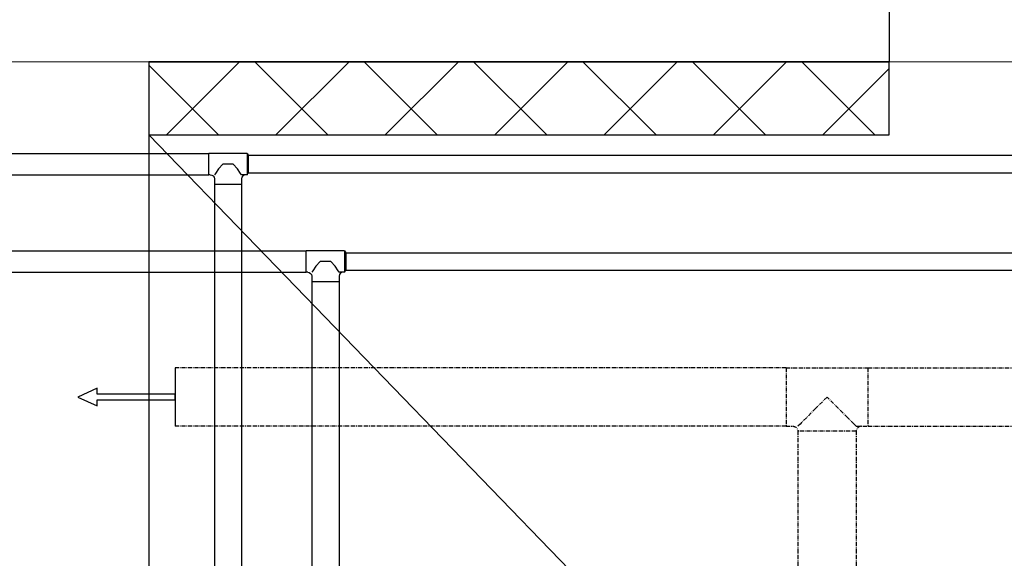
# Model space of a CAD drawing. Units: millimetres. Extents: x 59737 to 122476, y -1665 to 41335.
# Drawn here: x 88021 to 89032, y 32789 to 33342 of the extents above; entities that cross this region are included whole.
import ezdxf

# ---------------------------------------------------------------- set-up
doc = ezdxf.new("R2010")
doc.units = ezdxf.units.MM
doc.header["$MEASUREMENT"] = 0
for name, pattern in [('CENTER', [2, 1.25, -0.25, 0.25, -0.25]), ('MiddleRoom', [1100000.0, 100000, 1000000.0]), ('UnderCeiling', [6.7, 4.2, -1, 0.5, -1])]:
    doc.linetypes.add(name, pattern=pattern)
for name, color, linetype, lineweight in [('ASS', 1, 'CENTER', 9), ('BK_TONKAJA', 4, 'Continuous', 9), ('BK_WHITE', 7, 'Continuous', 30), ('hatch', 254, 'Continuous', 0), ('santehnika', 4, 'Continuous', 13), ('SIENAS_jaun', 5, 'Continuous', 30)]:
    doc.layers.add(name, color=color, linetype=linetype, lineweight=lineweight)
doc.layers.add('PIPE-C2', color=7, linetype='Continuous')
doc.layers.add('PIPE-H1', color=7, linetype='Continuous')

# ---------------------------------------------------------------- blocks, each defined once
blk = doc.blocks.new('*U170')
at = {"layer": 'PIPE-C2', "color": 30, "linetype": 'Continuous', "lineweight": 25}
for p, q in [((88181, 32984.4, 2300), (88181, 32924.4, 2300)), ((88101, 32963.4, 2300), (88081, 32954.4, 2300)), ((88101, 32957.4, 2300), (88101, 32963.4, 2300)), ((88081, 32954.4, 2300), (88101, 32945.4, 2300)), ((88181, 32957.4, 2300), (88101, 32957.4, 2300)), ((88101, 32945.4, 2300), (88101, 32951.4, 2300)), ((88101, 32951.4, 2300), (88181, 32951.4, 2300)), ((88181, 32951.4, 2300), (88181, 32957.4, 2300))]:
    blk.add_line(p, q, dxfattribs=at)
blk = doc.blocks.new('*U171')
at = {"layer": 'PIPE-C2', "color": 30, "linetype": 'UnderCeiling', "lineweight": 25}
for p, q in [((88808, 32984.4, 2300), (88181, 32984.4, 2300)), ((88808, 32924.4, 2300), (88181, 32924.4, 2300))]:
    blk.add_line(p, q, dxfattribs=at)
blk = doc.blocks.new('*U175')
at = {"layer": 'PIPE-C2', "color": 30, "linetype": 'UnderCeiling', "lineweight": 25}
for p, q in [((88892, 32984.4, 2300), (99663.8, 32984.4, 2300)), ((88892, 32924.4, 2300), (99663.8, 32924.4, 2300))]:
    blk.add_line(p, q, dxfattribs=at)
blk = doc.blocks.new('*U227')
at = {"layer": 'PIPE-C2', "color": 30, "linetype": 'UnderCeiling', "lineweight": 25}
for p, q in [((88808, 32984.4, 2300), (88892, 32984.4, 2300)), ((88850, 32954.4, 2330), (88838.5, 32942.9, 2327.7)), ((88861.5, 32942.9, 2327.7), (88850, 32954.4, 2330)), ((88838.5, 32942.9, 2327.7), (88828.8, 32933.2, 2321.2)), ((88871.2, 32933.2, 2321.2), (88861.5, 32942.9, 2327.7)), ((88828.8, 32933.2, 2321.2), (88822.3, 32926.7, 2311.5)), ((88877.7, 32926.7, 2311.5), (88871.2, 32933.2, 2321.2)), ((88808, 32924.4, 2300), (88815, 32924.4, 2300)), ((88822.3, 32926.7, 2311.5), (88820, 32924.4, 2300)), ((88880, 32924.4, 2300), (88877.7, 32926.7, 2311.5)), ((88880, 32924.4, 2300), (88892, 32924.4, 2300))]:
    blk.add_line(p, q, dxfattribs=at)
at = {"layer": 'PIPE-C2', "color": 30, "linetype": 'UnderCeiling', "lineweight": 25, "extrusion": (1, 0, 0)}
for centre in [(88808, 32954.4, 2300), (88892, 32954.4, 2300)]:
    blk.add_ellipse(centre, major_axis=(0, 30), ratio=1, start_param=0, end_param=3.141593, dxfattribs=at)
at = {"layer": 'PIPE-C2', "color": 30, "linetype": 'UnderCeiling', "lineweight": 25, "extrusion": (0, 0, -1)}
blk.add_ellipse((88815, 32919.4, 2300), major_axis=(0, 5), ratio=1, start_param=0, end_param=1.570796, dxfattribs=at)
at = {"layer": 'PIPE-C2', "color": 30, "linetype": 'UnderCeiling', "lineweight": 25}
blk.add_ellipse((88885, 32919.4, 2300), major_axis=(0, 5), ratio=1, start_param=0, end_param=1.570796, dxfattribs=at)
at = {"layer": 'PIPE-C2', "color": 30, "linetype": 'UnderCeiling', "lineweight": 25, "extrusion": (0, -1, 0)}
blk.add_ellipse((88850, 32919.4, 2300), major_axis=(30, 0), ratio=1, start_param=0, end_param=3.141593, dxfattribs=at)
blk = doc.blocks.new('*U288')
at = {"layer": 'PIPE-C2', "color": 30, "linetype": 'UnderCeiling', "lineweight": 25}
for p, q in [((88820, 32919.4, 2300), (88820, 27409, 2300)), ((88880, 32919.4, 2300), (88880, 27409, 2300))]:
    blk.add_line(p, q, dxfattribs=at)
blk = doc.blocks.new('*U396')
at = {"layer": 'PIPE-H1', "color": 5, "linetype": 'MiddleRoom', "lineweight": 25}
for p, q in [((88321.2, 33072.7), (88321.2, 31105.7)), ((88349.2, 33072.7), (88349.2, 31105.7))]:
    blk.add_line(p, q, dxfattribs=at)
blk = doc.blocks.new('*U397')
at = {"layer": 'PIPE-H1', "color": 5, "linetype": 'MiddleRoom', "lineweight": 25}
for p, q in [((88354.8, 33104.7), (88315.6, 33104.7)), ((88354.8, 33104.7), (88356, 33102.7)), ((88329.9, 33093.7, 12.9), (88325.3, 33088.9, 9.9)), ((88335.2, 33093.7, 14), (88329.9, 33093.7, 12.9)), ((88340.6, 33093.7, 12.9), (88335.2, 33093.7, 14)), ((88345.1, 33088.9, 9.9), (88340.6, 33093.7, 12.9)), ((88317, 33082.7), (88315.6, 33082.7)), ((88322.3, 33084.1, 5.4), (88321.2, 33082.7)), ((88325.3, 33088.9, 9.9), (88322.3, 33084.1, 5.4)), ((88348.2, 33084.1, 5.4), (88345.1, 33088.9, 9.9)), ((88349.2, 33082.7), (88348.2, 33084.1, 5.4)), ((88354.8, 33082.7), (88349.2, 33082.7)), ((88354.8, 33082.7), (88356, 33084.7)), ((88321.2, 33078.5), (88321.2, 33072.7)), ((88349.2, 33078.5), (88349.2, 33072.7))]:
    blk.add_line(p, q, dxfattribs=at)
at = {"layer": 'PIPE-H1', "color": 5, "linetype": 'MiddleRoom', "lineweight": 25, "extrusion": (-1, 0, 0)}
blk.add_ellipse((88315.6, 33093.7), major_axis=(0, -11), ratio=1, start_param=0, end_param=3.141593, dxfattribs=at)
at = {"layer": 'PIPE-H1', "color": 5, "linetype": 'MiddleRoom', "lineweight": 25, "extrusion": (1, 0, 0)}
for centre, major_axis in [((88354.8, 33093.7), (0, 11)), ((88356, 33093.7), (0, 9))]:
    blk.add_ellipse(centre, major_axis=major_axis, ratio=1, start_param=0, end_param=3.141593, dxfattribs=at)
at = {"layer": 'PIPE-H1', "color": 5, "linetype": 'MiddleRoom', "lineweight": 25, "extrusion": (0, 0, -1)}
blk.add_ellipse((88317, 33078.5), major_axis=(0, 4.2), ratio=1, start_param=0, end_param=1.570796, dxfattribs=at)
at = {"layer": 'PIPE-H1', "color": 5, "linetype": 'MiddleRoom', "lineweight": 25}
blk.add_ellipse((88353.4, 33078.5), major_axis=(0, 4.2), ratio=1, start_param=0, end_param=1.570796, dxfattribs=at)
at = {"layer": 'PIPE-H1', "color": 5, "linetype": 'MiddleRoom', "lineweight": 25, "extrusion": (0, -1, 0)}
blk.add_ellipse((88335.2, 33072.7), major_axis=(14, 0), ratio=1, start_param=0, end_param=3.141593, dxfattribs=at)
blk = doc.blocks.new('*U398')
at = {"layer": 'PIPE-H1', "color": 5, "linetype": 'MiddleRoom', "lineweight": 25}
for p, q in [((88356, 33102.7), (92210.4, 33102.7)), ((88356, 33084.7), (92210.4, 33084.7))]:
    blk.add_line(p, q, dxfattribs=at)
blk = doc.blocks.new('*U400')
at = {"layer": 'PIPE-H1', "color": 1, "linetype": 'MiddleRoom', "lineweight": 25}
for p, q in [((88221.2, 33172.7), (88221.2, 31012.6)), ((88249.2, 33172.7), (88249.2, 31012.6))]:
    blk.add_line(p, q, dxfattribs=at)
blk = doc.blocks.new('*U401')
at = {"layer": 'PIPE-H1', "color": 1, "linetype": 'MiddleRoom', "lineweight": 25}
for p, q in [((88254.8, 33204.7), (88215.6, 33204.7)), ((88254.8, 33204.7), (88256, 33202.7)), ((88229.9, 33193.7, 12.9), (88225.3, 33188.9, 9.9)), ((88235.2, 33193.7, 14), (88229.9, 33193.7, 12.9)), ((88240.6, 33193.7, 12.9), (88235.2, 33193.7, 14)), ((88245.1, 33188.9, 9.9), (88240.6, 33193.7, 12.9)), ((88222.3, 33184.1, 5.4), (88221.2, 33182.7)), ((88225.3, 33188.9, 9.9), (88222.3, 33184.1, 5.4)), ((88248.2, 33184.1, 5.4), (88245.1, 33188.9, 9.9)), ((88249.2, 33182.7), (88248.2, 33184.1, 5.4)), ((88254.8, 33182.7), (88256, 33184.7)), ((88217, 33182.7), (88215.6, 33182.7)), ((88221.2, 33178.5), (88221.2, 33172.7)), ((88254.8, 33182.7), (88249.2, 33182.7)), ((88249.2, 33178.5), (88249.2, 33172.7))]:
    blk.add_line(p, q, dxfattribs=at)
at = {"layer": 'PIPE-H1', "color": 1, "linetype": 'MiddleRoom', "lineweight": 25, "extrusion": (-1, 0, 0)}
blk.add_ellipse((88215.6, 33193.7), major_axis=(0, -11), ratio=1, start_param=0, end_param=3.141593, dxfattribs=at)
at = {"layer": 'PIPE-H1', "color": 1, "linetype": 'MiddleRoom', "lineweight": 25, "extrusion": (1, 0, 0)}
for centre, major_axis in [((88254.8, 33193.7), (0, 11)), ((88256, 33193.7), (0, 9))]:
    blk.add_ellipse(centre, major_axis=major_axis, ratio=1, start_param=0, end_param=3.141593, dxfattribs=at)
at = {"layer": 'PIPE-H1', "color": 1, "linetype": 'MiddleRoom', "lineweight": 25, "extrusion": (0, 0, -1)}
blk.add_ellipse((88217, 33178.5), major_axis=(0, 4.2), ratio=1, start_param=0, end_param=1.570796, dxfattribs=at)
at = {"layer": 'PIPE-H1', "color": 1, "linetype": 'MiddleRoom', "lineweight": 25}
blk.add_ellipse((88253.4, 33178.5), major_axis=(0, 4.2), ratio=1, start_param=0, end_param=1.570796, dxfattribs=at)
at = {"layer": 'PIPE-H1', "color": 1, "linetype": 'MiddleRoom', "lineweight": 25, "extrusion": (0, -1, 0)}
blk.add_ellipse((88235.2, 33172.7), major_axis=(14, 0), ratio=1, start_param=0, end_param=3.141593, dxfattribs=at)
blk = doc.blocks.new('*U402')
at = {"layer": 'PIPE-H1', "color": 1, "linetype": 'MiddleRoom', "lineweight": 25}
for p, q in [((88256, 33202.7), (92154, 33202.7)), ((88256, 33184.7), (92154, 33184.7))]:
    blk.add_line(p, q, dxfattribs=at)
blk = doc.blocks.new('*U403')
at = {"layer": 'PIPE-H1', "color": 5, "linetype": 'MiddleRoom', "lineweight": 25}
for p, q in [((87329.1, 33104.7), (88315.6, 33104.7)), ((87329.1, 33082.7), (88315.6, 33082.7))]:
    blk.add_line(p, q, dxfattribs=at)
blk = doc.blocks.new('*U404')
at = {"layer": 'PIPE-H1', "color": 1, "linetype": 'MiddleRoom', "lineweight": 25}
for p, q in [((87429.1, 33204.7), (88215.6, 33204.7)), ((87429.1, 33182.7), (88215.6, 33182.7))]:
    blk.add_line(p, q, dxfattribs=at)

msp = doc.modelspace()

# ---------------------------------------------------------------- hatches: boundary and pattern name
at = {"layer": 'hatch', "lineweight": 5}
h = msp.add_hatch(dxfattribs=at)
h.set_pattern_fill('ANSI37', color=8, scale=25, angle=-270)
h.set_pattern_definition([(135, (374556.7, -101229.01), (-56.1266, -56.1266), []), (225, (374556.7, -101229.01), (56.1266, -56.1266), [])])
h.paths.add_polyline_path([(88153.8, 33298.7), (88153.8, 33223.7), (88913.8, 33223.7), (88913.8, 33298.7)])

# ---------------------------------------------------------------- linework, layer by layer
at = {"layer": 'ASS', "color": 8, "ltscale": 1000}
msp.add_line((63438.6, 33298.7), (105587.9, 33298.7), dxfattribs=at)
at = {"layer": 'BK_TONKAJA', "color": 8}
msp.add_lwpolyline([(88913.8, 33298.7), (90113.8, 33298.7), (90113.8, 34078.7), (88913.8, 34078.7)], close=True, dxfattribs=at)
at = {"layer": 'BK_WHITE', "color": 8}
for p, q in [((88913.8, 34078.7), (88913.8, 33298.7)), ((88153.8, 33298.7), (88153.8, 30708.7)), ((88153.8, 33298.7), (88913.8, 33298.7))]:
    msp.add_line(p, q, dxfattribs=at)
at = {"layer": 'santehnika', "color": 8}
msp.add_line((88153.8, 33223.7), (89271.9, 32067.6), dxfattribs=at)
at = {"layer": 'SIENAS_jaun', "color": 8}
msp.add_lwpolyline([(88913.8, 33223.7), (88913.8, 33298.7), (88153.8, 33298.7), (88153.8, 33223.7)], close=True, dxfattribs=at)

# ---------------------------------------------------------------- block references
at = {"layer": 'PIPE-C2'}
for name in ['*U170', '*U171', '*U227', '*U175', '*U288']:
    msp.add_blockref(name, (0, 0), dxfattribs=at)
at = {"layer": 'PIPE-H1'}
for name in ['*U404', '*U401', '*U402', '*U400', '*U403', '*U397', '*U398', '*U396']:
    msp.add_blockref(name, (0, 0), dxfattribs=at)

doc.saveas('drawing.dxf')
